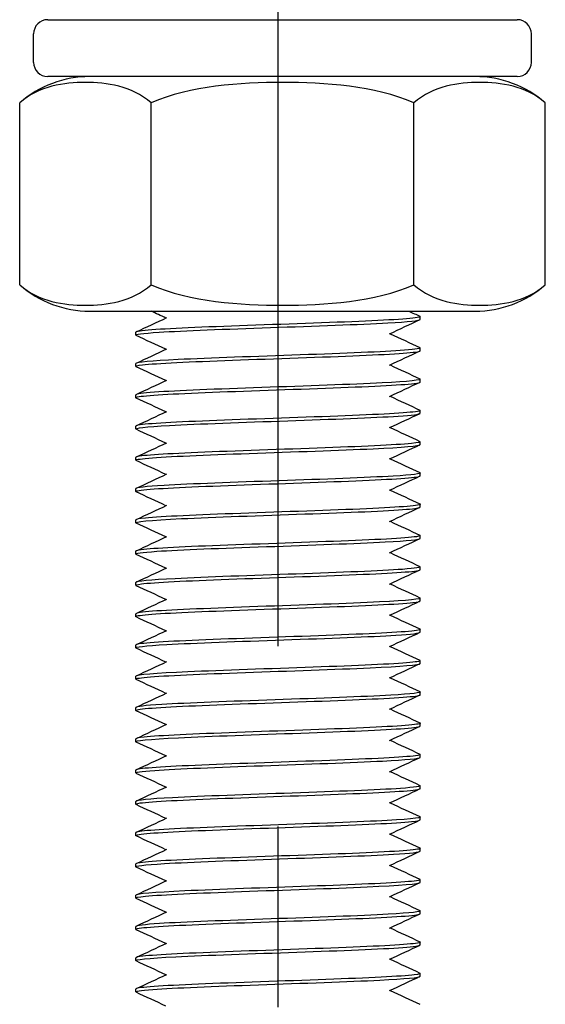
# Model space of a CAD drawing. Units: millimetres. Extents: x 3178 to 6931, y 1058 to 3333.
# Drawn here: x 3371 to 3389, y 1626 to 1660 of the extents above; entities that cross this region are included whole.
import ezdxf

# ---------------------------------------------------------------- set-up
doc = ezdxf.new("R2010")
doc.units = ezdxf.units.MM
doc.header["$LTSCALE"] = 2
doc.linetypes.add('CENTER2', pattern=[28.575, 19.05, -3.175, 3.175, -3.175])
doc.layers.get('0').update_dxf_attribs({"lineweight": 25})
doc.layers.add('TSD-ALUMINIUM', color=7, linetype='Continuous', lineweight=25)

# ---------------------------------------------------------------- blocks, each defined once
blk = doc.blocks.new('nut')
at = {"layer": 'TSD-ALUMINIUM', "color": 152}
for p, q in [((3454.413, 1336.862), (3470.913, 1336.862)), ((3453.913, 1335.362), (3453.913, 1336.362)), ((3471.413, 1335.362), (3471.413, 1336.362)), ((3470.913, 1334.862), (3454.413, 1334.862)), ((3453.425, 1327.535), (3453.425, 1333.938)), ((3458.044, 1327.535), (3458.044, 1333.938)), ((3467.282, 1327.535), (3467.282, 1333.938)), ((3471.901, 1327.535), (3471.901, 1333.938)), ((3455.89, 1326.612), (3469.436, 1326.612))]:
    blk.add_line(p, q, dxfattribs=at)
for centre, radius, start, end in [((3454.413, 1336.362), 0.5, 90, 180), ((3470.913, 1336.362), 0.5, 0, 90), ((3454.413, 1335.362), 0.5, 180, 270), ((3470.913, 1335.362), 0.5, 270, 0), ((3455.89, 1331.111), 3.751, 90, 131.083), ((3469.436, 1331.111), 3.751, 48.917, 90), ((3455.89, 1330.362), 3.751, 228.917, 270), ((3469.436, 1330.362), 3.751, 270, 311.083)]:
    blk.add_arc(centre, radius, start, end, dxfattribs=at)
for points, knots in [([(3458.044, 1333.938), (3457.358, 1334.536), (3456.476, 1334.655), (3454.993, 1334.655), (3454.111, 1334.536), (3453.425, 1333.938)], [1.1646355, 1.1646355, 1.1646355, 1.1646355, 1.6095028, 1.6095028, 2.05437, 2.05437, 2.05437, 2.05437]), ([(3467.282, 1333.938), (3465.909, 1334.536), (3464.146, 1334.655), (3461.18, 1334.655), (3459.416, 1334.536), (3458.044, 1333.938)], [1.1646355, 1.1646355, 1.1646355, 1.1646355, 1.6095028, 1.6095028, 2.05437, 2.05437, 2.05437, 2.05437]), ([(3471.901, 1333.938), (3471.214, 1334.536), (3470.333, 1334.655), (3468.85, 1334.655), (3467.968, 1334.536), (3467.282, 1333.938)], [1.1646355, 1.1646355, 1.1646355, 1.1646355, 1.6095028, 1.6095028, 2.05437, 2.05437, 2.05437, 2.05437]), ([(3453.425, 1327.535), (3454.111, 1326.937), (3454.993, 1326.818), (3455.735, 1326.818), (3456.476, 1326.818), (3457.358, 1326.937), (3458.044, 1327.535)], [-0.4448672, -0.4448672, -0.4448672, -0.4448672, 0, 0, 0, 0.4448672, 0.4448672, 0.4448672, 0.4448672]), ([(3458.044, 1327.535), (3459.416, 1326.937), (3461.18, 1326.818), (3462.663, 1326.818), (3464.146, 1326.818), (3465.909, 1326.937), (3467.282, 1327.535)], [-0.4448672, -0.4448672, -0.4448672, -0.4448672, 0, 0, 0, 0.4448672, 0.4448672, 0.4448672, 0.4448672]), ([(3467.282, 1327.535), (3467.968, 1326.937), (3468.85, 1326.818), (3469.591, 1326.818), (3470.333, 1326.818), (3471.214, 1326.937), (3471.901, 1327.535)], [-0.4448672, -0.4448672, -0.4448672, -0.4448672, 0, 0, 0, 0.4448672, 0.4448672, 0.4448672, 0.4448672])]:
    blk.add_open_spline(points, degree=3, knots=knots, dxfattribs=at)

msp = doc.modelspace()

# ---------------------------------------------------------------- linework, layer by layer
at = {"color": 1, "linetype": 'CENTER2'}
msp.add_line((3379.972, 1295.384), (3379.972, 1815.9), dxfattribs=at)
at = {"layer": 'TSD-ALUMINIUM', "color": 152}
for p, q in [((3384.972, 1649.771), (3384.972, 1649.871)), ((3374.972, 1649.221), (3374.972, 1649.321)), ((3384.972, 1648.671), (3384.972, 1648.771)), ((3374.972, 1648.121), (3374.972, 1648.221)), ((3384.972, 1647.571), (3384.972, 1647.671)), ((3374.972, 1647.021), (3374.972, 1647.121)), ((3384.972, 1646.471), (3384.972, 1646.571)), ((3374.972, 1645.921), (3374.972, 1646.021)), ((3384.972, 1645.371), (3384.972, 1645.471)), ((3374.972, 1644.821), (3374.972, 1644.921)), ((3384.972, 1644.271), (3384.972, 1644.371)), ((3374.972, 1643.721), (3374.972, 1643.821)), ((3384.972, 1643.171), (3384.972, 1643.271)), ((3374.972, 1642.621), (3374.972, 1642.721)), ((3384.972, 1642.071), (3384.972, 1642.171)), ((3374.972, 1641.521), (3374.972, 1641.621)), ((3384.972, 1640.971), (3384.972, 1641.071)), ((3374.972, 1640.421), (3374.972, 1640.521)), ((3384.972, 1639.871), (3384.972, 1639.971)), ((3374.972, 1639.321), (3374.972, 1639.421)), ((3384.972, 1638.771), (3384.972, 1638.871)), ((3374.972, 1638.221), (3374.972, 1638.321)), ((3384.972, 1637.671), (3384.972, 1637.771)), ((3374.972, 1637.121), (3374.972, 1637.221)), ((3384.972, 1636.571), (3384.972, 1636.671)), ((3374.972, 1636.021), (3374.972, 1636.121)), ((3384.972, 1635.471), (3384.972, 1635.571)), ((3374.972, 1634.921), (3374.972, 1635.021)), ((3384.972, 1634.371), (3384.972, 1634.471)), ((3374.972, 1633.821), (3374.972, 1633.921)), ((3384.972, 1633.271), (3384.972, 1633.371)), ((3374.972, 1632.721), (3374.972, 1632.821)), ((3384.972, 1632.171), (3384.972, 1632.271)), ((3374.972, 1631.621), (3374.972, 1631.721)), ((3384.972, 1631.071), (3384.972, 1631.171)), ((3374.972, 1630.521), (3374.972, 1630.621)), ((3384.972, 1629.971), (3384.972, 1630.071)), ((3374.972, 1629.421), (3374.972, 1629.521)), ((3384.972, 1628.871), (3384.972, 1628.971)), ((3374.972, 1628.321), (3374.972, 1628.421)), ((3384.972, 1627.771), (3384.972, 1627.871)), ((3374.972, 1627.221), (3374.972, 1627.321)), ((3384.972, 1626.671), (3384.972, 1626.771)), ((3374.972, 1626.121), (3374.972, 1626.221))]:
    msp.add_line(p, q, dxfattribs=at)
for points in [[(3374.986, 1649.334), (3375.346, 1649.502), (3375.706, 1649.669), (3376.065, 1649.837)], [(3376.029, 1649.821), (3375.856, 1649.902), (3375.682, 1649.983), (3375.508, 1650.064)], [(3384.572, 1650.064), (3384.7, 1650.004), (3384.829, 1649.944), (3384.958, 1649.884)], [(3384.958, 1649.757), (3384.598, 1649.59), (3384.239, 1649.422), (3383.879, 1649.254)], [(3375.012, 1649.343), (3374.986, 1649.335), (3374.973, 1649.328), (3374.974, 1649.321)], [(3376.029, 1648.721), (3375.682, 1648.883), (3375.334, 1649.045), (3374.986, 1649.207)], [(3383.915, 1649.271), (3384.263, 1649.108), (3384.61, 1648.946), (3384.958, 1648.784)], [(3374.986, 1648.234), (3375.346, 1648.402), (3375.706, 1648.569), (3376.065, 1648.737)], [(3384.958, 1648.657), (3384.598, 1648.49), (3384.239, 1648.322), (3383.879, 1648.154)], [(3384.971, 1648.667), (3384.972, 1648.668), (3384.972, 1648.669), (3384.972, 1648.671)], [(3376.029, 1647.621), (3375.682, 1647.783), (3375.334, 1647.945), (3374.986, 1648.107)], [(3383.915, 1648.171), (3384.263, 1648.008), (3384.61, 1647.846), (3384.958, 1647.684)], [(3374.986, 1647.134), (3375.346, 1647.302), (3375.706, 1647.469), (3376.065, 1647.637)], [(3384.958, 1647.557), (3384.598, 1647.39), (3384.239, 1647.222), (3383.879, 1647.054)], [(3374.988, 1647.007), (3374.973, 1647.014), (3374.969, 1647.021), (3374.976, 1647.027)], [(3383.915, 1647.071), (3384.263, 1646.908), (3384.61, 1646.746), (3384.958, 1646.584)], [(3376.029, 1646.521), (3375.682, 1646.683), (3375.334, 1646.845), (3374.986, 1647.007)], [(3374.986, 1646.034), (3375.346, 1646.202), (3375.706, 1646.369), (3376.065, 1646.537)], [(3384.958, 1646.457), (3384.598, 1646.29), (3384.239, 1646.122), (3383.879, 1645.954)], [(3376.029, 1645.421), (3375.682, 1645.583), (3375.334, 1645.745), (3374.986, 1645.907)], [(3383.915, 1645.971), (3384.263, 1645.808), (3384.61, 1645.646), (3384.958, 1645.484)], [(3374.986, 1644.934), (3375.346, 1645.102), (3375.706, 1645.269), (3376.065, 1645.437)], [(3384.958, 1645.357), (3384.598, 1645.19), (3384.239, 1645.022), (3383.879, 1644.854)], [(3384.948, 1645.484), (3385.003, 1645.459), (3384.909, 1645.433), (3384.659, 1645.408)], [(3376.029, 1644.321), (3375.682, 1644.483), (3375.334, 1644.645), (3374.986, 1644.807)], [(3383.915, 1644.871), (3384.263, 1644.708), (3384.61, 1644.546), (3384.958, 1644.384)], [(3374.986, 1643.834), (3375.346, 1644.002), (3375.706, 1644.169), (3376.065, 1644.337)], [(3384.958, 1644.257), (3384.598, 1644.09), (3384.239, 1643.922), (3383.879, 1643.754)], [(3384.897, 1644.24), (3384.947, 1644.25), (3384.971, 1644.261), (3384.969, 1644.271)], [(3374.992, 1643.707), (3374.96, 1643.721), (3374.974, 1643.735), (3375.035, 1643.748)], [(3376.029, 1643.221), (3375.682, 1643.383), (3375.334, 1643.545), (3374.986, 1643.707)], [(3383.915, 1643.771), (3384.263, 1643.608), (3384.61, 1643.446), (3384.958, 1643.284)], [(3374.986, 1642.734), (3375.346, 1642.902), (3375.706, 1643.069), (3376.065, 1643.237)], [(3384.958, 1643.284), (3384.963, 1643.282), (3384.966, 1643.279), (3384.969, 1643.277)], [(3384.958, 1643.157), (3384.598, 1642.99), (3384.239, 1642.822), (3383.879, 1642.654)], [(3384.486, 1643.093), (3384.805, 1643.119), (3384.963, 1643.145), (3384.962, 1643.171)], [(3375.31, 1642.785), (3375.087, 1642.764), (3374.979, 1642.742), (3374.981, 1642.721)], [(3376.029, 1642.121), (3375.682, 1642.283), (3375.334, 1642.445), (3374.986, 1642.607)], [(3383.915, 1642.671), (3384.263, 1642.508), (3384.61, 1642.346), (3384.958, 1642.184)], [(3374.986, 1641.634), (3375.346, 1641.802), (3375.706, 1641.969), (3376.065, 1642.137)], [(3384.958, 1642.057), (3384.598, 1641.89), (3384.239, 1641.722), (3383.879, 1641.554)], [(3374.996, 1641.638), (3374.98, 1641.632), (3374.973, 1641.626), (3374.974, 1641.621)], [(3376.029, 1641.021), (3375.682, 1641.183), (3375.334, 1641.345), (3374.986, 1641.507)], [(3383.915, 1641.571), (3384.263, 1641.408), (3384.61, 1641.246), (3384.958, 1641.084)], [(3374.986, 1640.534), (3375.346, 1640.702), (3375.706, 1640.869), (3376.065, 1641.037)], [(3384.958, 1640.957), (3384.598, 1640.79), (3384.239, 1640.622), (3383.879, 1640.454)], [(3384.966, 1640.962), (3384.97, 1640.965), (3384.972, 1640.968), (3384.972, 1640.971)], [(3374.995, 1640.407), (3374.948, 1640.428), (3375.004, 1640.449), (3375.168, 1640.47)], [(3383.915, 1640.471), (3384.263, 1640.308), (3384.61, 1640.146), (3384.958, 1639.984)], [(3376.029, 1639.921), (3375.682, 1640.083), (3375.334, 1640.245), (3374.986, 1640.407)], [(3374.986, 1639.434), (3375.346, 1639.602), (3375.706, 1639.769), (3376.065, 1639.937)], [(3384.958, 1639.857), (3384.598, 1639.69), (3384.239, 1639.522), (3383.879, 1639.354)], [(3374.987, 1639.307), (3374.976, 1639.312), (3374.971, 1639.317), (3374.972, 1639.322)], [(3376.029, 1638.821), (3375.682, 1638.983), (3375.334, 1639.145), (3374.986, 1639.307)], [(3383.915, 1639.371), (3384.263, 1639.208), (3384.61, 1639.046), (3384.958, 1638.884)], [(3374.986, 1638.334), (3375.346, 1638.502), (3375.706, 1638.669), (3376.065, 1638.837)], [(3384.958, 1638.757), (3384.598, 1638.59), (3384.239, 1638.422), (3383.879, 1638.254)], [(3384.954, 1638.884), (3384.98, 1638.873), (3384.976, 1638.862), (3384.941, 1638.851)], [(3375.093, 1638.359), (3375.013, 1638.346), (3374.975, 1638.333), (3374.977, 1638.321)], [(3376.029, 1637.721), (3375.682, 1637.883), (3375.334, 1638.045), (3374.986, 1638.207)], [(3383.915, 1638.271), (3384.263, 1638.108), (3384.61, 1637.946), (3384.958, 1637.784)], [(3374.986, 1637.234), (3375.346, 1637.402), (3375.706, 1637.569), (3376.065, 1637.737)], [(3384.958, 1637.657), (3384.598, 1637.49), (3384.239, 1637.322), (3383.879, 1637.154)], [(3376.029, 1636.621), (3375.682, 1636.783), (3375.334, 1636.945), (3374.986, 1637.107)], [(3383.915, 1637.171), (3384.263, 1637.008), (3384.61, 1636.846), (3384.958, 1636.684)], [(3374.986, 1636.134), (3375.346, 1636.302), (3375.706, 1636.469), (3376.065, 1636.637)], [(3384.958, 1636.557), (3384.598, 1636.39), (3384.239, 1636.222), (3383.879, 1636.054)], [(3384.871, 1636.535), (3384.938, 1636.547), (3384.97, 1636.559), (3384.968, 1636.571)], [(3374.991, 1636.007), (3374.963, 1636.019), (3374.97, 1636.032), (3375.015, 1636.044)], [(3376.029, 1635.521), (3375.682, 1635.683), (3375.334, 1635.845), (3374.986, 1636.007)], [(3383.915, 1636.071), (3384.263, 1635.908), (3384.61, 1635.746), (3384.958, 1635.584)], [(3374.986, 1635.034), (3375.346, 1635.202), (3375.706, 1635.369), (3376.065, 1635.537)], [(3384.958, 1635.457), (3384.598, 1635.29), (3384.239, 1635.122), (3383.879, 1634.954)], [(3384.958, 1635.584), (3384.966, 1635.58), (3384.971, 1635.576), (3384.972, 1635.572)], [(3375.261, 1635.08), (3375.07, 1635.06), (3374.978, 1635.041), (3374.981, 1635.021)], [(3376.029, 1634.421), (3375.682, 1634.583), (3375.334, 1634.745), (3374.986, 1634.907)], [(3383.915, 1634.971), (3384.263, 1634.808), (3384.61, 1634.646), (3384.958, 1634.484)], [(3374.986, 1633.934), (3375.346, 1634.102), (3375.706, 1634.269), (3376.065, 1634.437)], [(3384.958, 1634.357), (3384.598, 1634.19), (3384.239, 1634.022), (3383.879, 1633.854)], [(3374.985, 1633.933), (3374.976, 1633.929), (3374.973, 1633.925), (3374.973, 1633.921)], [(3383.915, 1633.871), (3384.263, 1633.708), (3384.61, 1633.546), (3384.958, 1633.384)], [(3376.029, 1633.321), (3375.682, 1633.483), (3375.334, 1633.645), (3374.986, 1633.807)], [(3374.986, 1632.834), (3375.346, 1633.002), (3375.706, 1633.169), (3376.065, 1633.337)], [(3384.958, 1633.257), (3384.598, 1633.09), (3384.239, 1632.922), (3383.879, 1632.754)], [(3384.956, 1633.257), (3384.967, 1633.261), (3384.972, 1633.266), (3384.971, 1633.271)], [(3374.994, 1632.707), (3374.951, 1632.727), (3374.994, 1632.746), (3375.131, 1632.765)], [(3376.029, 1632.221), (3375.682, 1632.383), (3375.334, 1632.545), (3374.986, 1632.707)], [(3383.915, 1632.771), (3384.263, 1632.608), (3384.61, 1632.446), (3384.958, 1632.284)], [(3374.986, 1631.734), (3375.346, 1631.902), (3375.706, 1632.069), (3376.065, 1632.237)], [(3384.958, 1632.157), (3384.598, 1631.99), (3384.239, 1631.822), (3383.879, 1631.654)], [(3374.987, 1631.607), (3374.98, 1631.611), (3374.975, 1631.614), (3374.973, 1631.617)], [(3376.029, 1631.121), (3375.682, 1631.283), (3375.334, 1631.445), (3374.986, 1631.607)], [(3383.915, 1631.671), (3384.263, 1631.508), (3384.61, 1631.346), (3384.958, 1631.184)], [(3374.986, 1630.634), (3375.346, 1630.802), (3375.706, 1630.969), (3376.065, 1631.137)], [(3384.958, 1631.057), (3384.598, 1630.89), (3384.239, 1630.722), (3383.879, 1630.554)], [(3375.064, 1630.654), (3375.003, 1630.643), (3374.974, 1630.632), (3374.976, 1630.621)], [(3376.029, 1630.021), (3375.682, 1630.183), (3375.334, 1630.345), (3374.986, 1630.507)], [(3383.915, 1630.571), (3384.263, 1630.408), (3384.61, 1630.246), (3384.958, 1630.084)], [(3374.986, 1629.534), (3375.346, 1629.702), (3375.706, 1629.869), (3376.065, 1630.037)], [(3384.958, 1629.957), (3384.598, 1629.79), (3384.239, 1629.622), (3383.879, 1629.454)], [(3376.029, 1628.921), (3375.682, 1629.083), (3375.334, 1629.245), (3374.986, 1629.407)], [(3383.915, 1629.471), (3384.263, 1629.308), (3384.61, 1629.146), (3384.958, 1628.984)], [(3374.986, 1628.434), (3375.346, 1628.602), (3375.706, 1628.769), (3376.065, 1628.937)], [(3384.958, 1628.857), (3384.598, 1628.69), (3384.239, 1628.522), (3383.879, 1628.354)], [(3374.99, 1628.307), (3374.966, 1628.318), (3374.968, 1628.328), (3374.999, 1628.339)], [(3383.915, 1628.371), (3384.263, 1628.208), (3384.61, 1628.046), (3384.958, 1627.884)], [(3376.029, 1627.821), (3375.682, 1627.983), (3375.334, 1628.145), (3374.986, 1628.307)], [(3374.986, 1627.334), (3375.346, 1627.502), (3375.706, 1627.669), (3376.065, 1627.837)], [(3384.958, 1627.757), (3384.598, 1627.59), (3384.239, 1627.422), (3383.879, 1627.254)], [(3384.957, 1627.884), (3384.969, 1627.878), (3384.974, 1627.873), (3384.971, 1627.867)], [(3376.029, 1626.721), (3375.682, 1626.883), (3375.334, 1627.045), (3374.986, 1627.207)], [(3383.915, 1627.271), (3384.263, 1627.108), (3384.61, 1626.946), (3384.958, 1626.784)], [(3374.986, 1626.234), (3375.346, 1626.402), (3375.706, 1626.569), (3376.065, 1626.737)], [(3384.958, 1626.657), (3384.598, 1626.49), (3384.239, 1626.322), (3383.879, 1626.154)], [(3384.949, 1626.784), (3384.997, 1626.762), (3384.937, 1626.741), (3384.763, 1626.72)], [(3374.977, 1626.228), (3374.974, 1626.226), (3374.972, 1626.223), (3374.973, 1626.221)], [(3376.029, 1625.621), (3375.682, 1625.783), (3375.334, 1625.945), (3374.986, 1626.107)], [(3383.915, 1626.171), (3384.263, 1626.008), (3384.61, 1625.846), (3384.958, 1625.684)]]:
    msp.add_open_spline(points, degree=3, dxfattribs=at)
for points, knots in [([(3384.951, 1649.884), (3384.989, 1649.867), (3384.962, 1649.851), (3384.867, 1649.835), (3384.547, 1649.78), (3383.469, 1649.725), (3382.05, 1649.671), (3380.63, 1649.616), (3378.904, 1649.561), (3377.54, 1649.507), (3376.177, 1649.452), (3375.209, 1649.397), (3375.012, 1649.343)], [-466.601645, -466.601645, -466.601645, -466.601645, -466.32056, -466.32056, -466.32056, -465.384166, -465.384166, -465.384166, -464.447772, -464.447772, -464.447772, -463.511378, -463.511378, -463.511378, -463.511378]), ([(3374.993, 1649.207), (3374.917, 1649.246), (3375.192, 1649.284), (3375.792, 1649.322), (3376.648, 1649.377), (3378.145, 1649.432), (3379.703, 1649.486), (3381.262, 1649.541), (3382.843, 1649.595), (3383.834, 1649.65), (3384.563, 1649.69), (3384.959, 1649.73), (3384.966, 1649.771)], [457.026595, 457.026595, 457.026595, 457.026595, 457.682341, 457.682341, 457.682341, 458.618735, 458.618735, 458.618735, 459.555129, 459.555129, 459.555129, 460.243324, 460.243324, 460.243324, 460.243324]), ([(3384.949, 1648.784), (3385.015, 1648.752), (3384.836, 1648.719), (3384.413, 1648.687), (3383.696, 1648.632), (3382.295, 1648.578), (3380.753, 1648.523), (3379.212, 1648.468), (3377.568, 1648.414), (3376.458, 1648.359), (3375.52, 1648.313), (3374.983, 1648.267), (3374.975, 1648.221)], [-460.31846, -460.31846, -460.31846, -460.31846, -459.765802, -459.765802, -459.765802, -458.829409, -458.829409, -458.829409, -457.893015, -457.893015, -457.893015, -457.101731, -457.101731, -457.101731, -457.101731]), ([(3374.996, 1648.107), (3374.946, 1648.13), (3375.014, 1648.152), (3375.209, 1648.175), (3375.684, 1648.229), (3376.895, 1648.284), (3378.374, 1648.339), (3379.853, 1648.393), (3381.563, 1648.448), (3382.841, 1648.503), (3384.119, 1648.557), (3384.934, 1648.612), (3384.971, 1648.667)], [450.74341, 450.74341, 450.74341, 450.74341, 451.127584, 451.127584, 451.127584, 452.063978, 452.063978, 452.063978, 453.000372, 453.000372, 453.000372, 453.936766, 453.936766, 453.936766, 453.936766]), ([(3374.976, 1647.027), (3375.034, 1647.082), (3375.871, 1647.136), (3377.162, 1647.191), (3378.452, 1647.246), (3380.166, 1647.3), (3381.637, 1647.355), (3383.109, 1647.41), (3384.303, 1647.464), (3384.756, 1647.519), (3384.899, 1647.536), (3384.968, 1647.553), (3384.965, 1647.571)], [444.572826, 444.572826, 444.572826, 444.572826, 445.50922, 445.50922, 445.50922, 446.445614, 446.445614, 446.445614, 447.382008, 447.382008, 447.382008, 447.676953, 447.676953, 447.676953, 447.676953]), ([(3384.956, 1647.684), (3385.052, 1647.636), (3384.569, 1647.588), (3383.634, 1647.539), (3382.571, 1647.485), (3380.95, 1647.43), (3379.4, 1647.376), (3377.85, 1647.321), (3376.408, 1647.266), (3375.632, 1647.212), (3375.202, 1647.181), (3374.983, 1647.151), (3374.982, 1647.121)], [-454.035275, -454.035275, -454.035275, -454.035275, -453.211045, -453.211045, -453.211045, -452.274651, -452.274651, -452.274651, -451.338257, -451.338257, -451.338257, -450.818546, -450.818546, -450.818546, -450.818546]), ([(3374.989, 1645.907), (3374.9, 1645.953), (3375.318, 1645.998), (3376.155, 1646.044), (3377.164, 1646.098), (3378.754, 1646.153), (3380.311, 1646.208), (3381.868, 1646.262), (3383.354, 1646.317), (3384.191, 1646.371), (3384.698, 1646.405), (3384.96, 1646.438), (3384.963, 1646.471)], [438.177039, 438.177039, 438.177039, 438.177039, 438.954462, 438.954462, 438.954462, 439.890856, 439.890856, 439.890856, 440.82725, 440.82725, 440.82725, 441.393768, 441.393768, 441.393768, 441.393768]), ([(3384.955, 1646.584), (3384.977, 1646.574), (3384.977, 1646.565), (3384.955, 1646.556), (3384.823, 1646.501), (3383.917, 1646.447), (3382.586, 1646.392), (3381.256, 1646.337), (3379.534, 1646.283), (3378.089, 1646.228), (3376.643, 1646.173), (3375.509, 1646.119), (3375.125, 1646.064), (3375.024, 1646.05), (3374.976, 1646.035), (3374.978, 1646.021)], [-447.752089, -447.752089, -447.752089, -447.752089, -447.592681, -447.592681, -447.592681, -446.656287, -446.656287, -446.656287, -445.719893, -445.719893, -445.719893, -444.783499, -444.783499, -444.783499, -444.53536, -444.53536, -444.53536, -444.53536]), ([(3374.996, 1644.807), (3374.934, 1644.837), (3375.077, 1644.867), (3375.429, 1644.896), (3376.081, 1644.951), (3377.432, 1645.005), (3378.961, 1645.06), (3380.489, 1645.115), (3382.157, 1645.169), (3383.317, 1645.224), (3384.355, 1645.273), (3384.964, 1645.322), (3384.971, 1645.371)], [431.893854, 431.893854, 431.893854, 431.893854, 432.399704, 432.399704, 432.399704, 433.336098, 433.336098, 433.336098, 434.272492, 434.272492, 434.272492, 435.110583, 435.110583, 435.110583, 435.110583]), ([(3384.659, 1645.408), (3384.115, 1645.354), (3382.848, 1645.299), (3381.347, 1645.244), (3379.847, 1645.19), (3378.15, 1645.135), (3376.915, 1645.08), (3375.711, 1645.027), (3374.975, 1644.974), (3374.972, 1644.921)], [-441.037923, -441.037923, -441.037923, -441.037923, -440.101529, -440.101529, -440.101529, -439.165135, -439.165135, -439.165135, -438.252175, -438.252175, -438.252175, -438.252175]), ([(3384.953, 1644.384), (3385.033, 1644.343), (3384.707, 1644.302), (3384.02, 1644.261), (3383.104, 1644.206), (3381.568, 1644.151), (3380.007, 1644.097), (3378.447, 1644.042), (3376.9, 1643.988), (3375.966, 1643.933), (3375.326, 1643.895), (3374.985, 1643.858), (3374.98, 1643.821)], [-435.185719, -435.185719, -435.185719, -435.185719, -434.483166, -434.483166, -434.483166, -433.546772, -433.546772, -433.546772, -432.610378, -432.610378, -432.610378, -431.96899, -431.96899, -431.96899, -431.96899]), ([(3375.035, 1643.748), (3375.283, 1643.803), (3376.297, 1643.858), (3377.684, 1643.912), (3379.072, 1643.967), (3380.799, 1644.022), (3382.197, 1644.076), (3383.595, 1644.131), (3384.628, 1644.186), (3384.897, 1644.24)], [425.844947, 425.844947, 425.844947, 425.844947, 426.781341, 426.781341, 426.781341, 427.717735, 427.717735, 427.717735, 428.654129, 428.654129, 428.654129, 428.654129]), ([(3384.969, 1643.277), (3385.027, 1643.223), (3384.306, 1643.168), (3383.084, 1643.113), (3381.863, 1643.059), (3380.171, 1643.004), (3378.665, 1642.949), (3377.158, 1642.895), (3375.874, 1642.84), (3375.31, 1642.785)], [-428.864802, -428.864802, -428.864802, -428.864802, -427.928408, -427.928408, -427.928408, -426.992014, -426.992014, -426.992014, -426.05562, -426.05562, -426.05562, -426.05562]), ([(3374.987, 1642.607), (3374.878, 1642.66), (3375.476, 1642.712), (3376.576, 1642.765), (3377.721, 1642.82), (3379.382, 1642.874), (3380.914, 1642.929), (3382.447, 1642.983), (3383.814, 1643.038), (3384.486, 1643.093)], [419.327483, 419.327483, 419.327483, 419.327483, 420.226583, 420.226583, 420.226583, 421.162977, 421.162977, 421.162977, 422.099371, 422.099371, 422.099371, 422.099371]), ([(3384.951, 1642.184), (3384.992, 1642.166), (3384.955, 1642.148), (3384.836, 1642.13), (3384.474, 1642.075), (3383.358, 1642.02), (3381.92, 1641.966), (3380.483, 1641.911), (3378.76, 1641.856), (3377.418, 1641.802), (3376.076, 1641.747), (3375.149, 1641.692), (3374.996, 1641.638)], [-422.619348, -422.619348, -422.619348, -422.619348, -422.310044, -422.310044, -422.310044, -421.37365, -421.37365, -421.37365, -420.437256, -420.437256, -420.437256, -419.500862, -419.500862, -419.500862, -419.500862]), ([(3374.994, 1641.507), (3374.921, 1641.544), (3375.167, 1641.581), (3375.716, 1641.617), (3376.535, 1641.672), (3378.007, 1641.727), (3379.563, 1641.781), (3381.118, 1641.836), (3382.718, 1641.891), (3383.743, 1641.945), (3384.527, 1641.987), (3384.96, 1642.029), (3384.967, 1642.071)], [413.044298, 413.044298, 413.044298, 413.044298, 413.671825, 413.671825, 413.671825, 414.608219, 414.608219, 414.608219, 415.544613, 415.544613, 415.544613, 416.261027, 416.261027, 416.261027, 416.261027]), ([(3384.949, 1641.084), (3385.018, 1641.05), (3384.815, 1641.016), (3384.346, 1640.982), (3383.59, 1640.927), (3382.162, 1640.873), (3380.614, 1640.818), (3379.066, 1640.764), (3377.437, 1640.709), (3376.359, 1640.654), (3375.48, 1640.61), (3374.984, 1640.565), (3374.976, 1640.521)], [-416.336163, -416.336163, -416.336163, -416.336163, -415.755286, -415.755286, -415.755286, -414.818892, -414.818892, -414.818892, -413.882499, -413.882499, -413.882499, -413.119434, -413.119434, -413.119434, -413.119434]), ([(3375.168, 1640.47), (3375.601, 1640.524), (3376.777, 1640.579), (3378.241, 1640.634), (3379.705, 1640.688), (3381.421, 1640.743), (3382.724, 1640.798), (3384.027, 1640.852), (3384.885, 1640.907), (3384.966, 1640.962)], [407.117068, 407.117068, 407.117068, 407.117068, 408.053462, 408.053462, 408.053462, 408.989855, 408.989855, 408.989855, 409.926249, 409.926249, 409.926249, 409.926249]), ([(3374.972, 1639.322), (3374.987, 1639.377), (3375.781, 1639.432), (3377.046, 1639.486), (3378.312, 1639.541), (3380.018, 1639.595), (3381.503, 1639.65), (3382.989, 1639.705), (3384.218, 1639.759), (3384.713, 1639.814), (3384.884, 1639.833), (3384.967, 1639.852), (3384.964, 1639.871)], [400.56231, 400.56231, 400.56231, 400.56231, 401.498704, 401.498704, 401.498704, 402.435098, 402.435098, 402.435098, 403.371492, 403.371492, 403.371492, 403.694656, 403.694656, 403.694656, 403.694656]), ([(3384.957, 1639.984), (3385.058, 1639.934), (3384.533, 1639.884), (3383.536, 1639.835), (3382.442, 1639.78), (3380.805, 1639.725), (3379.26, 1639.671), (3377.715, 1639.616), (3376.301, 1639.561), (3375.564, 1639.507), (3375.178, 1639.478), (3374.983, 1639.449), (3374.982, 1639.421)], [-410.052978, -410.052978, -410.052978, -410.052978, -409.200529, -409.200529, -409.200529, -408.264135, -408.264135, -408.264135, -407.327741, -407.327741, -407.327741, -406.836249, -406.836249, -406.836249, -406.836249]), ([(3374.99, 1638.207), (3374.905, 1638.251), (3375.286, 1638.295), (3376.066, 1638.339), (3377.04, 1638.393), (3378.611, 1638.448), (3380.171, 1638.503), (3381.73, 1638.557), (3383.239, 1638.612), (3384.114, 1638.667), (3384.669, 1638.701), (3384.96, 1638.736), (3384.964, 1638.771)], [394.194742, 394.194742, 394.194742, 394.194742, 394.943946, 394.943946, 394.943946, 395.88034, 395.88034, 395.88034, 396.816734, 396.816734, 396.816734, 397.411471, 397.411471, 397.411471, 397.411471]), ([(3384.941, 1638.851), (3384.765, 1638.796), (3383.818, 1638.742), (3382.465, 1638.687), (3381.112, 1638.632), (3379.387, 1638.578), (3377.959, 1638.523), (3376.53, 1638.468), (3375.433, 1638.414), (3375.093, 1638.359)], [-403.582165, -403.582165, -403.582165, -403.582165, -402.645771, -402.645771, -402.645771, -401.709377, -401.709377, -401.709377, -400.772983, -400.772983, -400.772983, -400.772983]), ([(3374.996, 1637.107), (3374.937, 1637.135), (3375.06, 1637.163), (3375.372, 1637.191), (3375.983, 1637.246), (3377.304, 1637.3), (3378.823, 1637.355), (3380.342, 1637.41), (3382.021, 1637.464), (3383.21, 1637.519), (3384.311, 1637.57), (3384.966, 1637.62), (3384.972, 1637.671)], [387.911557, 387.911557, 387.911557, 387.911557, 388.389188, 388.389188, 388.389188, 389.325582, 389.325582, 389.325582, 390.261976, 390.261976, 390.261976, 391.128285, 391.128285, 391.128285, 391.128285]), ([(3384.948, 1637.784), (3385.006, 1637.757), (3384.895, 1637.73), (3384.608, 1637.703), (3384.023, 1637.649), (3382.723, 1637.594), (3381.211, 1637.539), (3379.699, 1637.485), (3378.012, 1637.43), (3376.805, 1637.376), (3375.664, 1637.324), (3374.977, 1637.272), (3374.973, 1637.221)], [-397.486607, -397.486607, -397.486607, -397.486607, -397.027407, -397.027407, -397.027407, -396.091013, -396.091013, -396.091013, -395.154619, -395.154619, -395.154619, -394.269878, -394.269878, -394.269878, -394.269878]), ([(3384.954, 1636.684), (3385.037, 1636.641), (3384.678, 1636.598), (3383.936, 1636.556), (3382.984, 1636.501), (3381.426, 1636.447), (3379.866, 1636.392), (3378.306, 1636.337), (3376.781, 1636.283), (3375.883, 1636.228), (3375.295, 1636.192), (3374.985, 1636.156), (3374.98, 1636.121)], [-391.203422, -391.203422, -391.203422, -391.203422, -390.47265, -390.47265, -390.47265, -389.536256, -389.536256, -389.536256, -388.599862, -388.599862, -388.599862, -387.986693, -387.986693, -387.986693, -387.986693]), ([(3375.015, 1636.044), (3375.219, 1636.098), (3376.193, 1636.153), (3377.56, 1636.207), (3378.927, 1636.262), (3380.653, 1636.317), (3382.07, 1636.371), (3383.487, 1636.426), (3384.559, 1636.481), (3384.871, 1636.535)], [381.834431, 381.834431, 381.834431, 381.834431, 382.770825, 382.770825, 382.770825, 383.707219, 383.707219, 383.707219, 384.643613, 384.643613, 384.643613, 384.643613]), ([(3374.987, 1634.907), (3374.883, 1634.958), (3375.437, 1635.009), (3376.473, 1635.06), (3377.588, 1635.115), (3379.235, 1635.169), (3380.775, 1635.224), (3382.316, 1635.279), (3383.712, 1635.333), (3384.423, 1635.388), (3384.782, 1635.415), (3384.962, 1635.443), (3384.962, 1635.471)], [375.345186, 375.345186, 375.345186, 375.345186, 376.216067, 376.216067, 376.216067, 377.152461, 377.152461, 377.152461, 378.088855, 378.088855, 378.088855, 378.561915, 378.561915, 378.561915, 378.561915]), ([(3384.972, 1635.572), (3384.986, 1635.518), (3384.221, 1635.463), (3382.973, 1635.408), (3381.724, 1635.354), (3380.023, 1635.299), (3378.529, 1635.244), (3377.035, 1635.19), (3375.784, 1635.135), (3375.261, 1635.08)], [-384.854286, -384.854286, -384.854286, -384.854286, -383.917892, -383.917892, -383.917892, -382.981498, -382.981498, -382.981498, -382.045104, -382.045104, -382.045104, -382.045104]), ([(3374.995, 1633.807), (3374.924, 1633.842), (3375.144, 1633.877), (3375.644, 1633.912), (3376.425, 1633.967), (3377.871, 1634.022), (3379.422, 1634.076), (3380.973, 1634.131), (3382.591, 1634.186), (3383.649, 1634.24), (3384.49, 1634.284), (3384.96, 1634.327), (3384.968, 1634.371)], [369.062001, 369.062001, 369.062001, 369.062001, 369.661309, 369.661309, 369.661309, 370.597703, 370.597703, 370.597703, 371.534097, 371.534097, 371.534097, 372.278729, 372.278729, 372.278729, 372.278729]), ([(3384.95, 1634.484), (3384.994, 1634.464), (3384.947, 1634.444), (3384.801, 1634.425), (3384.396, 1634.37), (3383.244, 1634.315), (3381.79, 1634.261), (3380.336, 1634.206), (3378.616, 1634.151), (3377.298, 1634.097), (3375.979, 1634.042), (3375.094, 1633.988), (3374.985, 1633.933)], [-378.637051, -378.637051, -378.637051, -378.637051, -378.299528, -378.299528, -378.299528, -377.363134, -377.363134, -377.363134, -376.42674, -376.42674, -376.42674, -375.490346, -375.490346, -375.490346, -375.490346]), ([(3384.95, 1633.384), (3385.022, 1633.348), (3384.793, 1633.313), (3384.276, 1633.277), (3383.482, 1633.222), (3382.026, 1633.168), (3380.474, 1633.113), (3378.921, 1633.059), (3377.309, 1633.004), (3376.263, 1632.949), (3375.441, 1632.906), (3374.984, 1632.864), (3374.977, 1632.821)], [-372.353866, -372.353866, -372.353866, -372.353866, -371.74477, -371.74477, -371.74477, -370.808376, -370.808376, -370.808376, -369.871982, -369.871982, -369.871982, -369.137137, -369.137137, -369.137137, -369.137137]), ([(3375.131, 1632.765), (3375.521, 1632.819), (3376.661, 1632.874), (3378.109, 1632.929), (3379.558, 1632.983), (3381.278, 1633.038), (3382.605, 1633.093), (3383.932, 1633.147), (3384.832, 1633.202), (3384.956, 1633.257)], [363.106552, 363.106552, 363.106552, 363.106552, 364.042945, 364.042945, 364.042945, 364.979339, 364.979339, 364.979339, 365.915733, 365.915733, 365.915733, 365.915733]), ([(3374.973, 1631.617), (3374.944, 1631.672), (3375.694, 1631.727), (3376.933, 1631.781), (3378.172, 1631.836), (3379.87, 1631.891), (3381.369, 1631.945), (3382.867, 1632), (3384.13, 1632.054), (3384.667, 1632.109), (3384.868, 1632.13), (3384.966, 1632.15), (3384.964, 1632.171)], [356.551794, 356.551794, 356.551794, 356.551794, 357.488188, 357.488188, 357.488188, 358.424582, 358.424582, 358.424582, 359.360976, 359.360976, 359.360976, 359.712359, 359.712359, 359.712359, 359.712359]), ([(3384.958, 1632.284), (3385.063, 1632.232), (3384.494, 1632.181), (3383.436, 1632.13), (3382.31, 1632.075), (3380.659, 1632.02), (3379.121, 1631.966), (3377.583, 1631.911), (3376.197, 1631.856), (3375.499, 1631.802), (3375.154, 1631.775), (3374.982, 1631.748), (3374.982, 1631.721)], [-366.07068, -366.07068, -366.07068, -366.07068, -365.190013, -365.190013, -365.190013, -364.253619, -364.253619, -364.253619, -363.317225, -363.317225, -363.317225, -362.853951, -362.853951, -362.853951, -362.853951]), ([(3384.953, 1631.184), (3384.983, 1631.171), (3384.973, 1631.159), (3384.923, 1631.146), (3384.704, 1631.091), (3383.716, 1631.037), (3382.342, 1630.982), (3380.967, 1630.927), (3379.241, 1630.873), (3377.83, 1630.818), (3376.42, 1630.763), (3375.361, 1630.709), (3375.064, 1630.654)], [-359.787495, -359.787495, -359.787495, -359.787495, -359.571649, -359.571649, -359.571649, -358.635255, -358.635255, -358.635255, -357.698861, -357.698861, -357.698861, -356.762467, -356.762467, -356.762467, -356.762467]), ([(3374.991, 1630.507), (3374.909, 1630.55), (3375.256, 1630.592), (3375.979, 1630.634), (3376.919, 1630.688), (3378.469, 1630.743), (3380.029, 1630.798), (3381.59, 1630.852), (3383.122, 1630.907), (3384.033, 1630.962), (3384.639, 1630.998), (3384.959, 1631.034), (3384.964, 1631.071)], [350.212445, 350.212445, 350.212445, 350.212445, 350.93343, 350.93343, 350.93343, 351.869824, 351.869824, 351.869824, 352.806218, 352.806218, 352.806218, 353.429174, 353.429174, 353.429174, 353.429174]), ([(3384.948, 1630.084), (3385.009, 1630.055), (3384.879, 1630.027), (3384.553, 1629.998), (3383.928, 1629.944), (3382.596, 1629.889), (3381.074, 1629.835), (3379.551, 1629.78), (3377.876, 1629.725), (3376.697, 1629.671), (3375.618, 1629.621), (3374.979, 1629.571), (3374.973, 1629.521)], [-353.50431, -353.50431, -353.50431, -353.50431, -353.016891, -353.016891, -353.016891, -352.080497, -352.080497, -352.080497, -351.144103, -351.144103, -351.144103, -350.287581, -350.287581, -350.287581, -350.287581]), ([(3374.996, 1629.407), (3374.939, 1629.434), (3375.045, 1629.46), (3375.318, 1629.486), (3375.889, 1629.541), (3377.178, 1629.595), (3378.686, 1629.65), (3380.194, 1629.705), (3381.885, 1629.759), (3383.102, 1629.814), (3384.264, 1629.866), (3384.968, 1629.918), (3384.972, 1629.971)], [343.929259, 343.929259, 343.929259, 343.929259, 344.378672, 344.378672, 344.378672, 345.315066, 345.315066, 345.315066, 346.25146, 346.25146, 346.25146, 347.145988, 347.145988, 347.145988, 347.145988]), ([(3384.954, 1628.984), (3385.041, 1628.939), (3384.647, 1628.895), (3383.848, 1628.851), (3382.862, 1628.796), (3381.284, 1628.742), (3379.725, 1628.687), (3378.166, 1628.632), (3376.665, 1628.578), (3375.804, 1628.523), (3375.265, 1628.489), (3374.985, 1628.455), (3374.981, 1628.421)], [-347.221124, -347.221124, -347.221124, -347.221124, -346.462133, -346.462133, -346.462133, -345.52574, -345.52574, -345.52574, -344.589346, -344.589346, -344.589346, -344.004396, -344.004396, -344.004396, -344.004396]), ([(3374.999, 1628.339), (3375.159, 1628.393), (3376.092, 1628.448), (3377.437, 1628.503), (3378.782, 1628.557), (3380.506, 1628.612), (3381.941, 1628.666), (3383.376, 1628.721), (3384.486, 1628.776), (3384.841, 1628.83), (3384.928, 1628.844), (3384.969, 1628.857), (3384.967, 1628.871)], [337.823915, 337.823915, 337.823915, 337.823915, 338.760309, 338.760309, 338.760309, 339.696703, 339.696703, 339.696703, 340.633097, 340.633097, 340.633097, 340.862803, 340.862803, 340.862803, 340.862803]), ([(3374.988, 1627.207), (3374.889, 1627.257), (3375.399, 1627.306), (3376.374, 1627.355), (3377.458, 1627.41), (3379.089, 1627.464), (3380.636, 1627.519), (3382.183, 1627.574), (3383.607, 1627.628), (3384.357, 1627.683), (3384.759, 1627.712), (3384.962, 1627.741), (3384.962, 1627.771)], [331.362889, 331.362889, 331.362889, 331.362889, 332.205551, 332.205551, 332.205551, 333.141945, 333.141945, 333.141945, 334.078339, 334.078339, 334.078339, 334.579618, 334.579618, 334.579618, 334.579618]), ([(3384.971, 1627.867), (3384.942, 1627.813), (3384.133, 1627.758), (3382.859, 1627.703), (3381.584, 1627.649), (3379.875, 1627.594), (3378.395, 1627.539), (3376.914, 1627.485), (3375.697, 1627.43), (3375.216, 1627.375), (3375.055, 1627.357), (3374.977, 1627.339), (3374.98, 1627.321)], [-340.84377, -340.84377, -340.84377, -340.84377, -339.907376, -339.907376, -339.907376, -338.970982, -338.970982, -338.970982, -338.034588, -338.034588, -338.034588, -337.72121, -337.72121, -337.72121, -337.72121]), ([(3374.995, 1626.107), (3374.927, 1626.141), (3375.122, 1626.174), (3375.575, 1626.207), (3376.317, 1626.262), (3377.736, 1626.317), (3379.282, 1626.371), (3380.828, 1626.426), (3382.462, 1626.481), (3383.552, 1626.535), (3384.451, 1626.58), (3384.961, 1626.626), (3384.969, 1626.671)], [325.079703, 325.079703, 325.079703, 325.079703, 325.650793, 325.650793, 325.650793, 326.587187, 326.587187, 326.587187, 327.523581, 327.523581, 327.523581, 328.296432, 328.296432, 328.296432, 328.296432]), ([(3384.763, 1626.72), (3384.315, 1626.665), (3383.127, 1626.61), (3381.658, 1626.556), (3380.188, 1626.501), (3378.474, 1626.447), (3377.18, 1626.392), (3375.885, 1626.337), (3375.042, 1626.283), (3374.977, 1626.228)], [-334.289012, -334.289012, -334.289012, -334.289012, -333.352618, -333.352618, -333.352618, -332.416224, -332.416224, -332.416224, -331.47983, -331.47983, -331.47983, -331.47983])]:
    msp.add_open_spline(points, degree=3, knots=knots, dxfattribs=at)

# ---------------------------------------------------------------- block references
msp.add_blockref('nut', (-82.534, 323.452))

doc.saveas('drawing.dxf')
